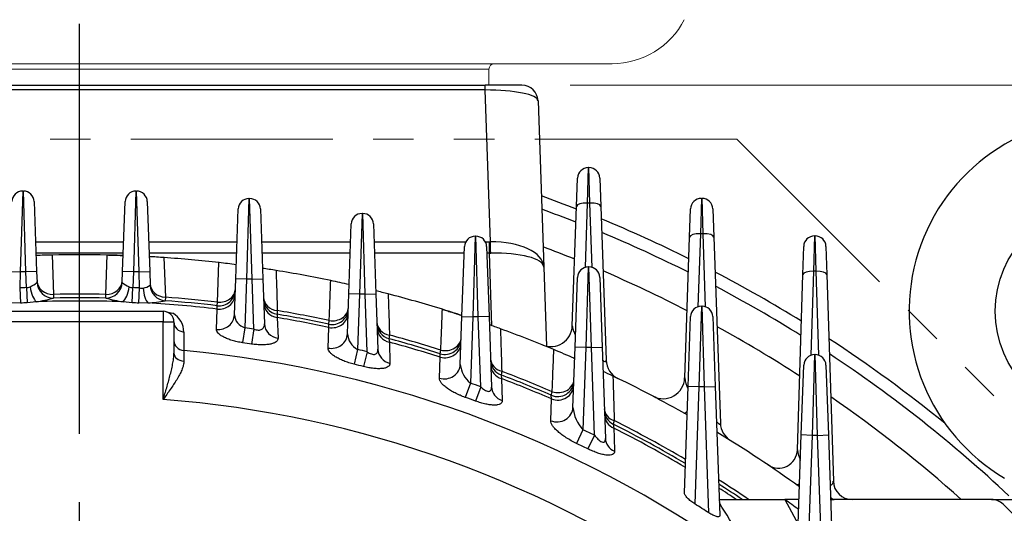
# Model space of a CAD drawing. Units: millimetres. Extents: x 3174 to 6441, y -242 to 2068.
# Drawn here: x 5589 to 5771, y 1214 to 1306 of the extents above; entities that cross this region are included whole.
import ezdxf

# ---------------------------------------------------------------- set-up
doc = ezdxf.new("R2010")
doc.units = ezdxf.units.MM
doc.header["$LTSCALE"] = 4
for name, pattern in [('CENTER2', [1.125, 0.75, -0.125, 0.125, -0.125]), ('HIDDEN2', [0.1875, 0.125, -0.0625]), ('PHANTOM2', [1.25, 0.625, -0.125, 0.125, -0.125, 0.125, -0.125])]:
    doc.linetypes.add(name, pattern=pattern)
doc.layers.get('0').update_dxf_attribs({"linetype": 'CONTINUOUS', "lineweight": 25})
doc.layers.get('DEFPOINTS').update_dxf_attribs({"linetype": 'CONTINUOUS'})
for name, color, linetype, lineweight in [('CENTER LINE', 1, 'CENTER2', 9), ('CUTTING LINE', 6, 'PHANTOM2', 20), ('HIDDEN OUTLINE', 2, 'HIDDEN2', 20), ('OUTLINE', 3, 'CONTINUOUS', 20)]:
    doc.layers.add(name, color=color, linetype=linetype, lineweight=lineweight)
doc.styles.get("Standard").update_dxf_attribs({"font": 'romans.shx', "width": 0.8, "bigfont": 'whgtxt.shx'})
doc.dimstyles.get("Standard").update_dxf_attribs({"dimscale": 9, "dimtxt": 3, "dimasz": 3, "dimexe": 1, "dimexo": 1, "dimgap": 1, "dimtad": 1, "dimdec": 1, "dimdsep": 46, "dimtxsty": 'Standard', "dimblk": 'OPEN', "dimcen": 0, "dimclrd": 2, "dimclre": 2, "dimclrt": 7, "dimadec": 1, "dimazin": 2, "dimtfac": 1, "dimtdec": 1, "dimtmove": 0, "dimatfit": 3, "dimldrblk": 'OPEN', "dimfxl": 0, "dimtolj": 1, "dimtzin": 0, "dimlwd": 9, "dimlwe": 9, "dimarcsym": 0})

# ---------------------------------------------------------------- blocks, each defined once
blk = doc.blocks.new('_OPEN')
at = {"color": 0, "linetype": 'ByBlock'}
for p, q in [((-1, 0.1667), (0, 0)), ((0, 0), (-1, -0.1667)), ((0, 0), (-1, 0))]:
    blk.add_line(p, q, dxfattribs=at)
blk = doc.blocks.new('*D29')
at = {"color": 2, "lineweight": 9, "transparency": 16777216}
for p, q in [((5690.83, 1293.59), (6059.58, 1293.59)), ((6050.58, 810.59), (6050.58, 1266.59)), ((5858.73, 783.59), (6059.58, 783.59))]:
    blk.add_line(p, q, dxfattribs=at)
at = {"layer": 'DEFPOINTS', "color": 0, "lineweight": -3, "transparency": 16777216}
for p in [(5681.83, 1293.59), (6050.58, 1293.59), (5849.73, 783.59)]:
    blk.add_point(p, dxfattribs=at)
at = {"color": 2, "lineweight": 9, "transparency": 16777216, "xscale": 27, "yscale": 27, "zscale": 27}
for p, rotation in [((6050.58, 1293.59), 90), ((6050.58, 783.59), 270)]:
    blk.add_blockref('_OPEN', p, dxfattribs=dict(at, rotation=rotation))
at = {"color": 7, "lineweight": -3, "transparency": 16777216, "insert": (6028.08, 1038.59), "char_height": 27, "attachment_point": 5, "rotation": 90}
blk.add_mtext('\\A1;510', dxfattribs=at)
blk = doc.blocks.new('*D30')
at = {"color": 2, "lineweight": 9, "transparency": 16777216}
for p, q in [((5716.75, 1482.06), (6129.58, 1482.06)), ((6120.58, 810.59), (6120.58, 1455.06)), ((5858.73, 783.59), (6129.58, 783.59))]:
    blk.add_line(p, q, dxfattribs=at)
at = {"layer": 'DEFPOINTS', "color": 0, "lineweight": -3, "transparency": 16777216}
for p in [(5707.75, 1482.06), (6120.58, 1482.06), (5849.73, 783.59)]:
    blk.add_point(p, dxfattribs=at)
at = {"color": 2, "lineweight": 9, "transparency": 16777216, "xscale": 27, "yscale": 27, "zscale": 27}
for p, rotation in [((6120.58, 1482.06), 90), ((6120.58, 783.59), 270)]:
    blk.add_blockref('_OPEN', p, dxfattribs=dict(at, rotation=rotation))
at = {"color": 7, "lineweight": -3, "transparency": 16777216, "insert": (6091.01, 1146.75), "char_height": 27, "attachment_point": 5, "rotation": 90}
blk.add_mtext('\\A1;(700)', dxfattribs=at)
blk = doc.blocks.new('*D31')
at = {"color": 2, "lineweight": 9, "transparency": 16777216}
for p, q in [((5343.65, 1042.59), (5343.65, 1602.86)), ((5855.8, 1042.59), (5855.8, 1602.86)), ((5828.8, 1593.86), (5370.65, 1593.86))]:
    blk.add_line(p, q, dxfattribs=at)
at = {"layer": 'DEFPOINTS', "color": 0, "lineweight": -3, "transparency": 16777216}
for p in [(5343.65, 1593.86), (5343.65, 1033.59), (5855.8, 1033.59)]:
    blk.add_point(p, dxfattribs=at)
at = {"color": 2, "lineweight": 9, "transparency": 16777216, "xscale": 27, "yscale": 27, "zscale": 27, "rotation": 180}
blk.add_blockref('_OPEN', (5343.65, 1593.86), dxfattribs=at)
at = {"color": 2, "lineweight": 9, "transparency": 16777216, "xscale": 27, "yscale": 27, "zscale": 27}
blk.add_blockref('_OPEN', (5855.8, 1593.86), dxfattribs=at)
at = {"color": 7, "lineweight": -3, "transparency": 16777216, "insert": (5599.75, 1623.43), "char_height": 27, "attachment_point": 5}
blk.add_mtext('\\A1;(512)', dxfattribs=at)
blk = doc.blocks.new('222')
at = {"layer": 'CUTTING LINE', "ltscale": 15}
for q in [(12622.13, 53.94), (13001.13, -81.06)]:
    blk.add_line((12866.13, 53.94), q, dxfattribs=at)

msp = doc.modelspace()

# ---------------------------------------------------------------- linework, layer by layer
at = {"layer": 'CENTER LINE', "color": 1, "linetype": 'CENTER2', "lineweight": -3, "ltscale": 25.4}
msp.add_line((5599.73, 771.59), (5599.73, 1508.68), dxfattribs=at)
at = {"layer": 'OUTLINE'}
for p, q in [((5479.73, 1297.59), (5698.6, 1297.59)), ((5523.73, 1296.59), (5675.73, 1296.59)), ((5675.73, 1296.59), (5675.73, 1293.59)), ((5523.73, 1293.59), (5675.73, 1293.59))]:
    msp.add_line(p, q, dxfattribs=at)
at = {"layer": 'OUTLINE', "color": 3, "linetype": 'Continuous', "lineweight": -3, "ltscale": 25.4}
for p, q in [((5524.45, 1293.59), (5675, 1293.59)), ((5675, 1292.71), (5524.45, 1292.71)), ((5680.93, 1293.59), (5675, 1293.59)), ((5675, 1292.71), (5675, 1293.59)), ((5681.16, 1293.59), (5675, 1293.59)), ((5675.98, 1264.47), (5675, 1292.71)), ((5681.83, 1293.59), (5681.16, 1293.59)), ((5684.83, 1290.7), (5685.91, 1259.8)), ((5694.16, 1278.27), (5693.97, 1271.69)), ((5694.16, 1278.27), (5694.29, 1278.27)), ((5694.48, 1271.69), (5694.29, 1278.27)), ((5691.97, 1271.08), (5692.16, 1276.34)), ((5696.29, 1276.34), (5696.48, 1271.08)), ((5589.16, 1273.91), (5588.7, 1258.91)), ((5589.16, 1273.91), (5589.29, 1273.91)), ((5589.75, 1258.91), (5589.29, 1273.91)), ((5610.16, 1273.91), (5609.7, 1258.91)), ((5610.16, 1273.91), (5610.29, 1273.91)), ((5610.75, 1258.91), (5610.29, 1273.91)), ((5631.16, 1272.53), (5630.7, 1257.53)), ((5631.16, 1272.53), (5631.29, 1272.53)), ((5631.75, 1257.53), (5631.29, 1272.53)), ((5715.16, 1272.55), (5714.97, 1265.97)), ((5715.16, 1272.55), (5715.29, 1272.55)), ((5715.48, 1265.97), (5715.29, 1272.55)), ((5591.29, 1271.98), (5591.75, 1258.98)), ((5607.7, 1258.98), (5608.16, 1271.98)), ((5612.29, 1271.98), (5612.75, 1258.98)), ((5628.7, 1257.6), (5629.16, 1270.6)), ((5633.29, 1270.6), (5633.75, 1257.6)), ((5691.2, 1248.87), (5691.97, 1271.08)), ((5693.97, 1271.69), (5693.56, 1259.72)), ((5694.48, 1271.69), (5693.97, 1271.69)), ((5694.9, 1259.72), (5694.48, 1271.69)), ((5696.48, 1271.08), (5697.47, 1242.51)), ((5712.97, 1265.36), (5713.16, 1270.62)), ((5717.29, 1270.62), (5717.48, 1265.36)), ((5652.16, 1269.75), (5651.7, 1254.75)), ((5652.16, 1269.75), (5652.29, 1269.75)), ((5652.75, 1254.75), (5652.29, 1269.75)), ((5649.7, 1254.82), (5650.16, 1267.82)), ((5654.29, 1267.82), (5654.75, 1254.82)), ((5673.16, 1265.53), (5672.7, 1250.53)), ((5673.16, 1265.53), (5673.29, 1265.53)), ((5673.75, 1250.53), (5673.29, 1265.53)), ((5712.06, 1239.17), (5712.97, 1265.36)), ((5714.97, 1265.97), (5714.5, 1252.4)), ((5715.48, 1265.97), (5714.97, 1265.97)), ((5715.95, 1252.4), (5715.48, 1265.97)), ((5717.48, 1265.36), (5718.68, 1230.78)), ((5736.16, 1265.58), (5736, 1259)), ((5736.16, 1265.58), (5736.29, 1265.58)), ((5736.45, 1259), (5736.29, 1265.58)), ((5591.56, 1264.47), (5607.9, 1264.47)), ((5612.56, 1264.47), (5628.94, 1264.47)), ((5633.51, 1264.47), (5650.04, 1264.47)), ((5654.41, 1264.47), (5671.39, 1264.47)), ((5670.7, 1250.6), (5671.16, 1263.6)), ((5675.06, 1264.47), (5675.81, 1264.47)), ((5675.29, 1263.6), (5675.75, 1250.6)), ((5675.81, 1262.35), (5675.81, 1264.47)), ((5734, 1258.38), (5734.17, 1263.64)), ((5738.29, 1263.64), (5738.45, 1258.38)), ((5607.82, 1262.35), (5591.63, 1262.35)), ((5594.61, 1262.04), (5594.86, 1254.71)), ((5604.59, 1254.71), (5604.84, 1262.04)), ((5628.87, 1262.35), (5612.63, 1262.35)), ((5615.39, 1261.55), (5615.64, 1254.19)), ((5649.97, 1262.35), (5633.58, 1262.35)), ((5671.12, 1262.35), (5654.48, 1262.35)), ((5675.81, 1262.35), (5675.34, 1262.35)), ((5676.28, 1248.89), (5675.81, 1262.35)), ((5625.34, 1253.27), (5625.6, 1260.62)), ((5685.91, 1259.8), (5686.42, 1245.09)), ((5694.16, 1259.81), (5693.7, 1244.81)), ((5694.16, 1259.81), (5694.29, 1259.81)), ((5694.75, 1244.81), (5694.29, 1259.81)), ((5586.7, 1258.98), (5588.7, 1258.91)), ((5588.7, 1258.91), (5588.6, 1255.91)), ((5589.75, 1258.91), (5588.7, 1258.91)), ((5591.75, 1258.98), (5589.75, 1258.91)), ((5589.85, 1255.97), (5589.75, 1258.91)), ((5591.75, 1258.98), (5591.82, 1256.93)), ((5607.63, 1256.93), (5607.7, 1258.98)), ((5609.7, 1258.91), (5607.7, 1258.98)), ((5609.7, 1258.91), (5609.6, 1255.97)), ((5610.75, 1258.91), (5609.7, 1258.91)), ((5610.75, 1258.91), (5612.75, 1258.98)), ((5610.85, 1255.91), (5610.75, 1258.91)), ((5612.75, 1258.98), (5612.84, 1256.41)), ((5691.7, 1244.88), (5692.16, 1257.88)), ((5696.29, 1257.88), (5696.75, 1244.88)), ((5732.98, 1225.81), (5734, 1258.38)), ((5736, 1259), (5735.51, 1243.4)), ((5736.45, 1259), (5736, 1259)), ((5736.94, 1243.4), (5736.45, 1259)), ((5738.45, 1258.38), (5739.66, 1219.98)), ((5588.6, 1255.91), (5588.74, 1253.1)), ((5589.85, 1255.97), (5589.98, 1253.16)), ((5591.82, 1256.93), (5591.82, 1256.93)), ((5607.63, 1256.93), (5607.64, 1256.93)), ((5609.48, 1253.16), (5609.6, 1255.97)), ((5610.71, 1253.1), (5610.85, 1255.91)), ((5612.84, 1256.41), (5612.84, 1256.41)), ((5628.47, 1250.91), (5628.7, 1257.6)), ((5630.7, 1257.53), (5628.7, 1257.6)), ((5630.7, 1257.53), (5630.39, 1248.52)), ((5631.75, 1257.53), (5630.7, 1257.53)), ((5631.75, 1257.53), (5633.75, 1257.6)), ((5632.07, 1248.28), (5631.75, 1257.53)), ((5633.75, 1257.6), (5634.04, 1249.22)), ((5594.86, 1254.71), (5594.88, 1254.04)), ((5604.57, 1254.04), (5604.59, 1254.71)), ((5615.64, 1254.19), (5615.62, 1253.52)), ((5649.44, 1247.38), (5649.7, 1254.82)), ((5651.7, 1254.75), (5649.7, 1254.82)), ((5651.7, 1254.75), (5651.34, 1244.48)), ((5652.75, 1254.75), (5651.7, 1254.75)), ((5652.75, 1254.75), (5654.75, 1254.82)), ((5653.12, 1244.03), (5652.75, 1254.75)), ((5654.75, 1254.82), (5655.11, 1244.5)), ((5588.74, 1253.1), (5587.04, 1253.12)), ((5591.67, 1253.34), (5589.98, 1253.16)), ((5609.48, 1253.16), (5607.78, 1253.34)), ((5612.41, 1253.12), (5610.71, 1253.1)), ((5625.28, 1252.61), (5625.34, 1253.27)), ((5625.28, 1251.99), (5625.28, 1252.61)), ((5715.16, 1252.51), (5714.7, 1237.51)), ((5715.16, 1252.51), (5715.29, 1252.51)), ((5715.75, 1237.51), (5715.29, 1252.51)), ((5584.23, 1251.59), (5615.23, 1251.59)), ((5615.23, 1251.59), (5615.23, 1249.59)), ((5615.86, 1251.49), (5617.03, 1251.21)), ((5625.14, 1248.21), (5625.28, 1251.99)), ((5636.43, 1251.69), (5636.38, 1251.03)), ((5636.38, 1251.03), (5636.43, 1250.4)), ((5636.43, 1250.4), (5636.56, 1246.55)), ((5670.39, 1241.71), (5670.7, 1250.6)), ((5670.7, 1250.6), (5672.7, 1250.53)), ((5672.7, 1250.53), (5672.27, 1238.22)), ((5673.75, 1250.53), (5672.7, 1250.53)), ((5675.75, 1250.6), (5673.75, 1250.53)), ((5674.2, 1237.53), (5673.75, 1250.53)), ((5675.75, 1250.6), (5676.21, 1237.49)), ((5712.7, 1237.58), (5713.16, 1250.58)), ((5717.29, 1250.58), (5717.75, 1237.58)), ((5615.23, 1249.59), (5584.23, 1249.59)), ((5615.23, 1235.17), (5615.23, 1249.59)), ((5615.23, 1249.59), (5617.23, 1249.59)), ((5617.23, 1249.59), (5617.23, 1243.8)), ((5645.85, 1244.73), (5645.99, 1248.56)), ((5645.98, 1249.19), (5646.07, 1249.85)), ((5645.99, 1248.56), (5645.98, 1249.19)), ((5619.06, 1247.72), (5619.05, 1244.27)), ((5630.39, 1248.52), (5629.99, 1245.74)), ((5632.07, 1248.28), (5631.65, 1245.49)), ((5657.25, 1247.15), (5657.16, 1246.48)), ((5657.16, 1246.48), (5657.23, 1245.83)), ((5657.23, 1245.83), (5657.35, 1241.89)), ((5651.34, 1244.48), (5650.67, 1241.74)), ((5653.12, 1244.03), (5652.43, 1241.3)), ((5666.65, 1243.69), (5666.78, 1244.35)), ((5666.67, 1243.04), (5666.65, 1243.69)), ((5691.31, 1233.7), (5691.7, 1244.88)), ((5693.7, 1244.81), (5691.7, 1244.88)), ((5693.7, 1244.81), (5693.17, 1229.56)), ((5694.75, 1244.81), (5693.7, 1244.81)), ((5694.75, 1244.81), (5696.75, 1244.88)), ((5695.32, 1228.52), (5694.75, 1244.81)), ((5696.75, 1244.88), (5697.34, 1227.94)), ((5736.16, 1243.51), (5735.7, 1228.51)), ((5736.16, 1243.51), (5736.29, 1243.51)), ((5736.75, 1228.51), (5736.29, 1243.51)), ((5666.53, 1239.13), (5666.67, 1243.04)), ((5733.7, 1228.58), (5734.16, 1241.58)), ((5738.29, 1241.58), (5738.75, 1228.58)), ((5678.1, 1240.41), (5677.97, 1239.74)), ((5677.97, 1239.74), (5678.06, 1239.06)), ((5672.27, 1238.22), (5671.33, 1235.57)), ((5678.06, 1239.06), (5678.18, 1234.97)), ((5674.2, 1237.53), (5673.24, 1234.88)), ((5687.3, 1235.96), (5687.47, 1236.61)), ((5687.34, 1235.28), (5687.3, 1235.96)), ((5712.01, 1217.81), (5712.7, 1237.58)), ((5714.7, 1237.51), (5712.7, 1237.58)), ((5714.7, 1237.51), (5713.94, 1215.76)), ((5715.75, 1237.51), (5714.7, 1237.51)), ((5715.75, 1237.51), (5717.75, 1237.58)), ((5716.57, 1214.09), (5715.75, 1237.51)), ((5717.75, 1237.58), (5718.58, 1213.64)), ((5687.18, 1231.23), (5687.34, 1235.28)), ((5698.98, 1231.24), (5698.81, 1230.58)), ((5698.81, 1230.58), (5698.92, 1229.84)), ((5693.17, 1229.56), (5691.96, 1227.02)), ((5695.32, 1228.52), (5694.08, 1225.99)), ((5733.13, 1212.06), (5733.7, 1228.58)), ((5735.7, 1228.51), (5733.7, 1228.58)), ((5735.7, 1228.51), (5735.05, 1209.69)), ((5736.75, 1228.51), (5735.7, 1228.51)), ((5736.75, 1228.51), (5738.75, 1228.58)), ((5737.47, 1207.8), (5736.75, 1228.51)), ((5738.75, 1228.58), (5739.5, 1207.12)), ((5718.48, 1216.59), (5730.63, 1216.59)), ((5730.63, 1216.59), (5733.13, 1212.01)), ((5733.29, 1216.59), (5730.63, 1216.59)), ((5769.04, 1216.59), (5739.17, 1216.59)), ((5769.04, 1216.59), (5809.73, 1216.59)), ((5771.16, 1215.71), (5781.85, 1205.02))]:
    msp.add_line(p, q, dxfattribs=at)
msp.add_circle((5789.73, 1251.59), 20, dxfattribs=at)
at = {"layer": 'OUTLINE'}
for centre, radius, start, end in [((5698.6, 1312.59), 15, 270, 333), ((5676.73, 1296.59), 1, 90, 180)]:
    msp.add_arc(centre, radius, start, end, dxfattribs=at)
at = {"layer": 'OUTLINE', "color": 3, "linetype": 'Continuous', "lineweight": -3, "ltscale": 25.4}
for centre, radius, start, end in [((5681.83, 1290.59), 3, 2, 90), ((5789.73, 1251.59), 36, 90, 239.4744), ((5694.16, 1276.27), 2, 90, 178), ((5694.29, 1276.27), 2, 2, 90), ((5589.16, 1271.91), 2, 90, 178), ((5589.29, 1271.91), 2, 2, 90), ((5610.16, 1271.91), 2, 90, 178), ((5610.29, 1271.91), 2, 2, 90), ((5631.16, 1270.53), 2, 90, 178), ((5631.29, 1270.53), 2, 2, 90), ((5599.73, 1033.59), 254.3, 68.7347, 70.3011), ((5715.16, 1270.55), 2, 90, 178), ((5715.29, 1270.55), 2, 2, 90), ((5599.73, 1033.59), 252, 68.5518, 70.0929), ((5652.16, 1267.75), 2, 90, 178), ((5652.29, 1267.75), 2, 2, 90), ((5599.73, 1033.59), 254.3, 63.5904, 67.6178), ((5673.16, 1263.53), 2, 90, 178), ((5673.29, 1263.53), 2, 2, 90), ((5599.73, 1033.59), 252, 63.3529, 67.3806), ((5736.16, 1263.58), 2, 90, 178.2), ((5736.29, 1263.58), 2, 1.8, 90), ((5599.73, 1033.59), 245.52, 68.0169, 69.4834), ((5599.73, 1033.59), 228.5, 91.2829, 92.027), ((5599.73, 1033.59), 228.5, 91.2829, 92.027), ((5599.73, 1033.59), 228.5, 88.7171, 91.2829), ((5599.73, 1033.59), 228.5, 87.973, 88.7171), ((5599.73, 1033.59), 228.5, 86.069, 86.7572), ((5599.73, 1033.59), 228.5, 86.069, 86.7572), ((5599.73, 1033.59), 228.5, 83.4971, 86.069), ((5599.73, 1033.59), 228.5, 82.6908, 83.4971), ((5599.73, 1033.59), 228.5, 82.6908, 83.4971), ((5599.73, 1033.59), 228.5, 80.8174, 81.4547), ((5599.73, 1033.59), 228.5, 80.8174, 81.4547), ((5694.16, 1257.81), 2, 90, 178), ((5694.29, 1257.81), 2, 2, 90), ((5599.73, 1033.59), 228.5, 78.2271, 80.8174), ((5599.73, 1033.59), 245.52, 62.657, 66.6856), ((5599.73, 1033.59), 254.3, 58.2009, 62.3589), ((5599.73, 1033.59), 222.6, 92.5426, 92.8653), ((5589.72, 1258.28), 2.32, 273.3216, 290.671), ((5588.31, 1261.01), 5.37, 294.4135, 310.6885), ((5594.82, 1257.04), 3, 182, 271.2585), ((5604.63, 1257.04), 3, 268.7415, 358), ((5610.67, 1260.28), 4.52, 227.7568, 247.1412), ((5609.73, 1258.28), 2.32, 249.3286, 266.6787), ((5599.73, 1033.59), 222.6, 87.1347, 87.4574), ((5611.25, 1258.09), 2.21, 259.6385, 277.5366), ((5610.94, 1259.29), 3.45, 280.0093, 303.2669), ((5615.84, 1256.51), 3, 182, 265.8666), ((5599.73, 1033.59), 228.5, 77.3503, 78.2271), ((5599.73, 1033.59), 228.5, 77.3503, 78.2271), ((5599.73, 1033.59), 252, 57.8985, 62.0609), ((5588.18, 1276.93), 23.85, 278.4116, 286.311), ((5599.73, 1033.59), 221.17, 88.7406, 91.2594), ((5599.73, 1033.59), 220.5, 88.7401, 91.2599), ((5611.18, 1276.49), 23.4, 253.6132, 261.6642), ((5599.73, 1033.59), 221.17, 83.3493, 85.874), ((5625.63, 1255.59), 3, 263.3437, 358), ((5599.73, 1033.59), 228.5, 75.4811, 76.0716), ((5599.73, 1033.59), 228.5, 75.4811, 76.0716), ((5599.73, 1033.59), 228.5, 72.8589, 75.4811), ((5599.73, 1033.59), 219.78, 92.5426, 92.8653), ((5599.73, 1033.59), 219.89, 87.9001, 92.0999), ((5599.73, 1033.59), 219.78, 87.1347, 87.4574), ((5611.28, 1275.13), 22.04, 272.9524, 281.3514), ((5599.73, 1033.59), 219.89, 83.3271, 86.693), ((5599.73, 1033.59), 220.5, 83.3437, 85.868), ((5636.88, 1253.98), 3, 182, 260.4321), ((5715.16, 1250.51), 2, 90, 178), ((5715.29, 1250.51), 2, 2, 90), ((5615.23, 1249.59), 2, 0, 90), ((5615.06, 1247.73), 4, 359.8459, 60.4352), ((5631.08, 1251.04), 2.61, 183.0334, 254.6531), ((5599.73, 1033.59), 220.5, 77.8914, 80.4321), ((5599.73, 1033.59), 221.17, 77.9036, 80.4461), ((5599.73, 1033.59), 219.89, 77.8551, 80.3904), ((5646.61, 1252.12), 3, 257.8914, 358), ((5599.73, 1033.59), 228.5, 71.9011, 72.8589), ((5657.94, 1249.38), 3, 182, 254.9026), ((5599.73, 1033.59), 228.5, 70.006, 70.5531), ((5599.73, 1033.59), 228.5, 70.006, 70.5531), ((5687.2, 1249.01), 4, 247.899, 358), ((5599.73, 1033.59), 245.52, 57.0106, 61.186), ((5599.73, 1033.59), 217.11, 81.4319, 81.8808), ((5653.03, 1247.65), 3.6, 184.322, 242.0021), ((5599.73, 1033.59), 221.17, 72.3504, 74.9237), ((5599.73, 1033.59), 228.5, 67.3367, 70.006), ((5599.73, 1033.59), 214.29, 81.4319, 81.8808), ((5599.73, 1033.59), 220.5, 72.3312, 74.9026), ((5599.73, 1033.59), 219.89, 72.2741, 74.8399), ((5667.56, 1246.55), 3, 252.3312, 358), ((5599.73, 1033.59), 254.3, 50.81, 56.839), ((5599.73, 1033.59), 211.56, 53.4363, 84.758), ((5599.73, 1033.59), 217.11, 75.7623, 76.2459), ((5599.73, 1033.59), 228.5, 66.2834, 67.3367), ((5599.73, 1033.59), 228.5, 66.2834, 67.3367), ((5736.16, 1241.51), 2, 90, 178), ((5736.29, 1241.51), 2, 2, 90), ((5599.73, 1033.59), 252, 46.8018, 56.4726), ((5599.73, 1033.59), 214.29, 75.7623, 76.2459), ((5675.5, 1242.21), 5.13, 185.6698, 231.0184), ((5679.03, 1242.55), 3, 182, 249.217), ((5701.47, 1242.65), 4, 182, 244.0479), ((5599.73, 1033.59), 220.5, 66.6003, 69.217), ((5599.73, 1033.59), 221.17, 66.6272, 69.2459), ((5599.73, 1033.59), 228.5, 64.3246, 64.8312), ((5599.73, 1033.59), 228.5, 64.3246, 64.8312), ((5599.73, 1033.59), 228.5, 60.4205, 64.3246), ((5599.73, 1033.59), 217.11, 69.9379, 70.4789), ((5599.73, 1033.59), 219.89, 66.5205, 69.1315), ((5688.49, 1238.71), 3, 246.6003, 358), ((5708.06, 1239.31), 4, 242.2274, 358), ((5723.85, 1241.48), 12.01, 191.0725, 200.9284), ((5599.73, 1033.59), 202.17, 54.7017, 85.6029), ((5599.73, 1033.59), 214.29, 69.9379, 70.4789), ((5599.73, 1033.59), 245.52, 48.1899, 55.3934), ((5698.58, 1234.47), 7.31, 186.0662, 222.248), ((5700.16, 1233.26), 3, 182, 243.2982), ((5599.73, 1033.59), 220.5, 59.3292, 63.2982), ((5599.73, 1033.59), 221.17, 59.4241, 63.3357), ((5722.68, 1230.92), 4, 182, 238.0726), ((5599.73, 1033.59), 217.11, 63.8774, 64.5066), ((5599.73, 1033.59), 219.89, 59.2424, 63.1866), ((5599.73, 1033.59), 228.5, 54.2065, 58.8149), ((5599.73, 1033.59), 214.29, 63.8774, 64.5066), ((5729.48, 1225.92), 3.5, 235.9943, 358.2), ((5749.3, 1229.29), 16.69, 192.0596, 199.0233), ((5599.73, 1033.59), 221.17, 55.8344, 57.5639), ((5599.73, 1033.59), 220.5, 56.0918, 57.4445), ((5743.16, 1220.09), 3.5, 181.8, 270), ((5599.73, 1033.59), 219.89, 56.3285, 57.3351), ((5599.73, 1033.59), 215.01, 57.0835, 57.9123), ((5573.39, 1122.91), 172.37, 27.8793, 32.6627), ((5599.73, 1033.59), 225, 53.6079, 54.4229), ((5739.84, 1226.59), 10, 266.1036, 270), ((5769.04, 1213.59), 3, 45, 90)]:
    msp.add_arc(centre, radius, start, end, dxfattribs=at)
for centre, major_axis, ratio, start_param, end_param in [((5674.82, 1290.59), (10, 0.09), 0.211935, 0.005424, 1.551541), ((5693.97, 1271.01), (-2, 0.07), 0.341836, 4.724326, 6.283185), ((5694.48, 1271.01), (-2, -0.07), 0.341836, 3.141593, 4.700452), ((5714.97, 1265.29), (-2, 0.07), 0.341836, 4.724326, 6.283185), ((5715.48, 1265.29), (-2, -0.07), 0.341836, 3.141593, 4.700452), ((5675.57, 1271.47), (5.13, -4.95), 0.965689, 5.497787, 5.522467), ((5675.91, 1259.45), (9.99, 0.35), 0.501892, 0, 1.546116), ((5675.98, 1262.35), (-0.07, 3), 0.024676, 4.712641, 5.497482), ((5675.57, 1269.35), (10.01, -0.13), 0.699607, 4.74591, 4.770591), ((5675.91, 1259.45), (9.99, 0.35), 0.289825, 0, 1.546116), ((5736, 1258.32), (-2, 0.06), 0.341871, 4.723132, 6.283185), ((5736.45, 1258.32), (-2, -0.06), 0.341871, 3.141593, 4.701646), ((5591.57, 1256.15), (-0.51, 2.96), 0.341145, 1.524518, 2.767368), ((5594.81, 1257.31), (-3, -0.1), 0.866007, 0, 1.559603), ((5594.81, 1257.04), (-0.07, 3), 0.99896, 1.5837, 3.141593), ((5604.64, 1257.04), (-0.07, -3), 0.99896, 0, 1.557892), ((5604.64, 1257.31), (-3, 0.1), 0.866007, 1.58199, 3.141593), ((5607.89, 1256.15), (-0.51, -2.96), 0.341145, 0.374224, 1.617075), ((5612.57, 1255.93), (0.23, -2.99), 0.343643, 4.698061, 5.90858), ((5615.83, 1256.78), (3, 0.1), 0.864781, 3.141593, 4.619839), ((5615.83, 1256.51), (-0.22, -2.99), 0.998948, 4.819301, 6.283185), ((5625.6, 1254.79), (3, -0.1), 0.938738, 4.635808, 6.283185), ((5625.64, 1255.85), (3, -0.1), 0.86531, 4.642113, 6.283185), ((5636.87, 1254.26), (-3, -0.1), 0.861536, 0, 1.396459), ((5636.9, 1253.18), (-3, -0.1), 0.936777, 0, 1.380664), ((5646.62, 1252.39), (3, -0.1), 0.862613, 4.559981, 6.283185), ((5625.47, 1251.01), (3, -0.1), 0.938725, 4.634487, 6.283185), ((5646.58, 1251.32), (3, -0.1), 0.937338, 4.546212, 6.283185), ((5619.23, 1249.59), (2, 0), 0.938657, 3.141593, 4.627851), ((5637.04, 1249.33), (-3, -0.1), 0.936693, 0, 1.377349), ((5657.93, 1249.66), (-3, -0.1), 0.855987, 0, 1.313668), ((5646.45, 1247.49), (3, -0.1), 0.937275, 4.543323, 6.283185), ((5657.97, 1248.55), (-3, -0.1), 0.933866, 0, 1.290046), ((5619.23, 1246.14), (2, 0), 0.938642, 3.141593, 4.626485), ((5667.53, 1245.73), (3, -0.1), 0.934743, 4.455025, 6.283185), ((5667.57, 1246.83), (3, -0.1), 0.857653, 4.476597, 6.283185), ((5619.23, 1243.8), (2, 0), 0.743935, 3.141593, 4.643487), ((5658.11, 1244.6), (-3, -0.1), 0.933667, 0, 1.285076), ((5667.4, 1241.81), (3, -0.1), 0.93458, 4.450489, 6.283185), ((5679.02, 1242.84), (-3, -0.1), 0.847588, 0, 1.229234), ((5679.06, 1241.69), (-3, -0.1), 0.929398, 0, 1.197213), ((5693.05, 1246.54), (1.61, 3.66), 0.144557, 3.141593, 3.406798), ((5688.46, 1237.86), (3, -0.1), 0.930639, 4.361352, 6.283185), ((5688.5, 1239), (3, -0.1), 0.849908, 4.39129, 6.283185), ((5679.2, 1237.6), (-3, -0.1), 0.929005, 0, 1.190453), ((5688.32, 1233.81), (3, -0.1), 0.930303, 4.355038, 6.283185), ((5700.14, 1233.56), (-3, -0.1), 0.835381, 0, 1.142401), ((5700.19, 1232.36), (-3, -0.1), 0.92277, 0, 1.101105), ((5713.88, 1236.14), (1.96, 3.48), 0.175923, 3.141593, 3.701063), ((5700.34, 1228.04), (-3, -0.1), 0.922043, 0, 1.092344), ((5734.8, 1222.21), (2.04, 2.85), 0.207313, 3.141593, 3.700623), ((5737.65, 1220.09), (-2, 0.2), 0.591438, 2.419392, 3.220532), ((5739.84, 1220.09), (0, 3.5), 0.410378, 2.637368, 3.141593)]:
    msp.add_ellipse(centre, major_axis=major_axis, ratio=ratio, start_param=start_param, end_param=end_param, dxfattribs=at)
for points, knots in [([(5604.84, 1262.04), (5605, 1262.03), (5605.14, 1262.03), (5605.43, 1262.02), (5605.57, 1262.02), (5605.83, 1262.01), (5605.95, 1262.01), (5606.18, 1262), (5606.28, 1262), (5606.57, 1261.99), (5606.73, 1261.99), (5607.01, 1261.98), (5607.13, 1261.97), (5607.34, 1261.97), (5607.42, 1261.96), (5607.57, 1261.96), (5607.63, 1261.96), (5607.76, 1261.95), (5607.81, 1261.95), (5607.81, 1261.95)], [0, 0, 0, 0, 0.0625, 0.0625, 0.125, 0.125, 0.1875, 0.1875, 0.25, 0.25, 0.375, 0.375, 0.5, 0.5, 0.625, 0.625, 0.75, 0.75, 1, 1, 1, 1]), ([(5636.19, 1259.16), (5636.22, 1258.15), (5636.26, 1257.14), (5636.29, 1256.12), (5636.34, 1254.65), (5636.39, 1253.17), (5636.43, 1251.69)], [0, 0, 0, 0, 0.407264, 0.407264, 0.407264, 1, 1, 1, 1]), ([(5646.07, 1249.85), (5646.11, 1250.86), (5646.15, 1251.87), (5646.19, 1252.88), (5646.24, 1254.35), (5646.29, 1255.82), (5646.35, 1257.29)], [0, 0, 0, 0, 0.407745, 0.407745, 0.407745, 1, 1, 1, 1]), ([(5657.01, 1254.8), (5657.04, 1253.76), (5657.08, 1252.73), (5657.11, 1251.7), (5657.16, 1250.19), (5657.21, 1248.67), (5657.25, 1247.15)], [0, 0, 0, 0, 0.40479, 0.40479, 0.40479, 1, 1, 1, 1]), ([(5666.78, 1244.35), (5666.82, 1245.38), (5666.86, 1246.41), (5666.9, 1247.43), (5666.96, 1248.94), (5667.01, 1250.44), (5667.07, 1251.94)], [0, 0, 0, 0, 0.405532, 0.405532, 0.405532, 1, 1, 1, 1]), ([(5667.07, 1251.94), (5667.25, 1251.89), (5667.43, 1251.83), (5667.77, 1251.73), (5667.93, 1251.68), (5668.23, 1251.58), (5668.37, 1251.54), (5668.63, 1251.46), (5668.75, 1251.42), (5669.09, 1251.31), (5669.29, 1251.25), (5669.63, 1251.14), (5669.78, 1251.09), (5670.05, 1251), (5670.17, 1250.96), (5670.36, 1250.9), (5670.44, 1250.87), (5670.64, 1250.81), (5670.71, 1250.79), (5670.71, 1250.79)], [0, 0, 0, 0, 0.0625, 0.0625, 0.125, 0.125, 0.1875, 0.1875, 0.25, 0.25, 0.375, 0.375, 0.5, 0.5, 0.625, 0.625, 0.75, 0.75, 1, 1, 1, 1]), ([(5632.07, 1248.28), (5632.21, 1248.22), (5632.34, 1248.17), (5632.62, 1248.1), (5632.76, 1248.08), (5633.03, 1248.07), (5633.16, 1248.08), (5633.39, 1248.14), (5633.49, 1248.18), (5633.67, 1248.28), (5633.74, 1248.35), (5633.86, 1248.49), (5633.91, 1248.57), (5633.98, 1248.75), (5634.01, 1248.84), (5634.04, 1249.03), (5634.04, 1249.12), (5634.04, 1249.22)], [0, 0, 0, 0, 0.125, 0.125, 0.25, 0.25, 0.375, 0.375, 0.5, 0.5, 0.625, 0.625, 0.75, 0.75, 0.875, 0.875, 1, 1, 1, 1]), ([(5691.2, 1248.87), (5691.2, 1248.76), (5691.21, 1248.64), (5691.26, 1248.39), (5691.3, 1248.25), (5691.44, 1247.83), (5691.57, 1247.54), (5691.72, 1247.24)], [0, 0, 0, 0, 0.125, 0.125, 0.25, 0.25, 0.4907165, 0.4907165, 0.4907165, 0.4907165]), ([(5629.99, 1245.74), (5629.65, 1245.78), (5629.32, 1245.84), (5628.67, 1245.98), (5628.35, 1246.06), (5627.75, 1246.24), (5627.47, 1246.34), (5626.94, 1246.55), (5626.7, 1246.66), (5626.26, 1246.88), (5626.06, 1247), (5625.73, 1247.24), (5625.59, 1247.36), (5625.36, 1247.61), (5625.27, 1247.73), (5625.16, 1247.98), (5625.14, 1248.1), (5625.14, 1248.21)], [0, 0, 0, 0, 0.125, 0.125, 0.25, 0.25, 0.375, 0.375, 0.5, 0.5, 0.625, 0.625, 0.75, 0.75, 0.875, 0.875, 1, 1, 1, 1]), ([(5677.86, 1248.32), (5677.89, 1247.26), (5677.92, 1246.21), (5677.95, 1245.15), (5678, 1243.57), (5678.05, 1241.99), (5678.1, 1240.41)], [0, 0, 0, 0, 0.401055, 0.401055, 0.401055, 1, 1, 1, 1]), ([(5636.56, 1246.55), (5636.56, 1246.43), (5636.54, 1246.32), (5636.43, 1246.11), (5636.34, 1246.01), (5636.11, 1245.83), (5635.97, 1245.75), (5635.63, 1245.6), (5635.43, 1245.54), (5634.98, 1245.44), (5634.73, 1245.4), (5634.32, 1245.36), (5634.18, 1245.35), (5633.89, 1245.34), (5633.74, 1245.34), (5633.28, 1245.34), (5632.97, 1245.35), (5632.31, 1245.4), (5631.98, 1245.44), (5631.65, 1245.49)], [0, 0, 0, 0, 0.125, 0.125, 0.25, 0.25, 0.375, 0.375, 0.5, 0.5, 0.625, 0.625, 0.6875, 0.6875, 0.75, 0.75, 0.875, 0.875, 1, 1, 1, 1]), ([(5615.23, 1235.17), (5615.34, 1235.53), (5615.45, 1235.9), (5615.67, 1236.63), (5615.78, 1237), (5616.1, 1238.09), (5616.3, 1238.82), (5616.59, 1239.91), (5616.68, 1240.27), (5616.85, 1240.99), (5616.93, 1241.36), (5617.06, 1242.07), (5617.12, 1242.42), (5617.2, 1243.12), (5617.23, 1243.46), (5617.23, 1243.8)], [0, 0, 0, 0, 0.125, 0.125, 0.25, 0.25, 0.5, 0.5, 0.625, 0.625, 0.75, 0.75, 0.875, 0.875, 1, 1, 1, 1]), ([(5619.05, 1244.27), (5619.06, 1244.05), (5619.06, 1243.77), (5619.07, 1243.28), (5619.07, 1243.11), (5619.08, 1242.73), (5619.08, 1242.53), (5619.09, 1242.32)], [0, 0, 0, 0, 0.5, 0.5, 0.75, 0.75, 1, 1, 1, 1]), ([(5650.67, 1241.74), (5650.34, 1241.82), (5650.01, 1241.92), (5649.36, 1242.12), (5649.05, 1242.23), (5648.45, 1242.47), (5648.17, 1242.6), (5647.65, 1242.86), (5647.4, 1242.99), (5646.97, 1243.26), (5646.78, 1243.4), (5646.44, 1243.68), (5646.3, 1243.82), (5646.07, 1244.09), (5645.98, 1244.22), (5645.87, 1244.49), (5645.84, 1244.61), (5645.85, 1244.73)], [0, 0, 0, 0, 0.125, 0.125, 0.25, 0.25, 0.375, 0.375, 0.5, 0.5, 0.625, 0.625, 0.75, 0.75, 0.875, 0.875, 1, 1, 1, 1]), ([(5653.12, 1244.03), (5653.25, 1243.95), (5653.37, 1243.87), (5653.63, 1243.74), (5653.76, 1243.68), (5654.02, 1243.6), (5654.15, 1243.57), (5654.39, 1243.55), (5654.51, 1243.56), (5654.7, 1243.62), (5654.79, 1243.67), (5654.92, 1243.79), (5654.97, 1243.86), (5655.09, 1244.11), (5655.11, 1244.29), (5655.11, 1244.5)], [0, 0, 0, 0, 0.125, 0.125, 0.25, 0.25, 0.375, 0.375, 0.5, 0.5, 0.625, 0.625, 0.75, 0.75, 1, 1, 1, 1]), ([(5687.47, 1236.61), (5687.51, 1237.67), (5687.55, 1238.72), (5687.59, 1239.77), (5687.65, 1241.33), (5687.71, 1242.89), (5687.77, 1244.45)], [0, 0, 0, 0, 0.402085, 0.402085, 0.402085, 1, 1, 1, 1]), ([(5619.09, 1242.32), (5619.09, 1242.06), (5619.05, 1241.79), (5618.91, 1241.23), (5618.81, 1240.94), (5618.57, 1240.36), (5618.42, 1240.07), (5618.1, 1239.47), (5617.93, 1239.16), (5617.37, 1238.25), (5616.96, 1237.64), (5616.11, 1236.41), (5615.67, 1235.79), (5615.23, 1235.17)], [0, 0, 0, 0, 0.125, 0.125, 0.25, 0.25, 0.375, 0.375, 0.5, 0.5, 0.75, 0.75, 1, 1, 1, 1]), ([(5657.35, 1241.89), (5657.36, 1241.77), (5657.33, 1241.66), (5657.25, 1241.5), (5657.22, 1241.45), (5657.13, 1241.36), (5657.08, 1241.32), (5656.9, 1241.19), (5656.76, 1241.12), (5656.41, 1241.01), (5656.2, 1240.97), (5655.75, 1240.91), (5655.49, 1240.9), (5654.94, 1240.9), (5654.65, 1240.92), (5654.04, 1240.98), (5653.72, 1241.03), (5653.08, 1241.15), (5652.76, 1241.22), (5652.43, 1241.3)], [0, 0, 0, 0, 0.125, 0.125, 0.1875, 0.1875, 0.25, 0.25, 0.375, 0.375, 0.5, 0.5, 0.625, 0.625, 0.75, 0.75, 0.875, 0.875, 1, 1, 1, 1]), ([(5696.83, 1242.49), (5696.91, 1242.42), (5696.99, 1242.36), (5697.17, 1242.25), (5697.26, 1242.22), (5697.38, 1242.22), (5697.42, 1242.26), (5697.47, 1242.36), (5697.48, 1242.43), (5697.47, 1242.51)], [0.5389707, 0.5389707, 0.5389707, 0.5389707, 0.625, 0.625, 0.75, 0.75, 0.875, 0.875, 1, 1, 1, 1]), ([(5671.33, 1235.57), (5670.99, 1235.69), (5670.67, 1235.81), (5670.19, 1236.02), (5670.03, 1236.09), (5669.72, 1236.24), (5669.57, 1236.31), (5669.13, 1236.54), (5668.85, 1236.69), (5668.34, 1237.01), (5668.09, 1237.17), (5667.66, 1237.49), (5667.47, 1237.65), (5667.13, 1237.97), (5666.98, 1238.13), (5666.75, 1238.44), (5666.66, 1238.58), (5666.55, 1238.87), (5666.52, 1239), (5666.53, 1239.13)], [0, 0, 0, 0, 0.125, 0.125, 0.1875, 0.1875, 0.25, 0.25, 0.375, 0.375, 0.5, 0.5, 0.625, 0.625, 0.75, 0.75, 0.875, 0.875, 1, 1, 1, 1]), ([(5674.2, 1237.53), (5674.31, 1237.42), (5674.43, 1237.32), (5674.66, 1237.13), (5674.78, 1237.05), (5675.03, 1236.89), (5675.15, 1236.83), (5675.4, 1236.73), (5675.52, 1236.7), (5675.74, 1236.68), (5675.84, 1236.7), (5675.99, 1236.79), (5676.05, 1236.85), (5676.19, 1237.08), (5676.21, 1237.27), (5676.21, 1237.49)], [0, 0, 0, 0, 0.125, 0.125, 0.25, 0.25, 0.375, 0.375, 0.5, 0.5, 0.625, 0.625, 0.75, 0.75, 1, 1, 1, 1]), ([(5678.18, 1234.97), (5678.18, 1234.85), (5678.16, 1234.73), (5678.07, 1234.58), (5678.04, 1234.53), (5677.95, 1234.45), (5677.9, 1234.4), (5677.72, 1234.3), (5677.57, 1234.24), (5677.3, 1234.18), (5677.2, 1234.16), (5676.99, 1234.14), (5676.77, 1234.13), (5676.53, 1234.14), (5676.27, 1234.15), (5676.13, 1234.16), (5675.72, 1234.21), (5675.42, 1234.26), (5674.97, 1234.36), (5674.81, 1234.4), (5674.5, 1234.48), (5674.34, 1234.52), (5673.87, 1234.66), (5673.55, 1234.76), (5673.24, 1234.88)], [0, 0, 0, 0, 0.125, 0.125, 0.1875, 0.1875, 0.25, 0.25, 0.375, 0.375, 0.4375, 0.4375, 0.5, 0.5625, 0.5625, 0.625, 0.625, 0.75, 0.75, 0.8125, 0.8125, 0.875, 0.875, 1, 1, 1, 1]), ([(5691.96, 1227.02), (5691.62, 1227.18), (5691.3, 1227.35), (5690.67, 1227.69), (5690.37, 1227.88), (5689.79, 1228.25), (5689.51, 1228.44), (5689, 1228.82), (5688.76, 1229.01), (5688.33, 1229.39), (5688.13, 1229.57), (5687.79, 1229.94), (5687.65, 1230.12), (5687.41, 1230.47), (5687.32, 1230.63), (5687.2, 1230.95), (5687.17, 1231.09), (5687.18, 1231.23)], [0, 0, 0, 0, 0.125, 0.125, 0.25, 0.25, 0.375, 0.375, 0.5, 0.5, 0.625, 0.625, 0.75, 0.75, 0.875, 0.875, 1, 1, 1, 1]), ([(5717.97, 1231.11), (5718.03, 1231.04), (5718.09, 1230.97), (5718.2, 1230.84), (5718.26, 1230.78), (5718.36, 1230.67), (5718.42, 1230.63), (5718.51, 1230.57), (5718.54, 1230.55), (5718.61, 1230.55), (5718.63, 1230.56), (5718.68, 1230.62), (5718.69, 1230.69), (5718.68, 1230.78)], [0.5627045, 0.5627045, 0.5627045, 0.5627045, 0.625, 0.625, 0.6875, 0.6875, 0.75, 0.75, 0.8125, 0.8125, 0.875, 0.875, 1, 1, 1, 1]), ([(5695.32, 1228.52), (5695.52, 1228.27), (5695.73, 1228.03), (5696.07, 1227.71), (5696.19, 1227.61), (5696.43, 1227.43), (5696.55, 1227.35), (5696.78, 1227.25), (5696.9, 1227.22), (5697.08, 1227.24), (5697.16, 1227.28), (5697.27, 1227.42), (5697.3, 1227.51), (5697.34, 1227.71), (5697.34, 1227.82), (5697.34, 1227.94)], [0, 0, 0, 0, 0.25, 0.25, 0.375, 0.375, 0.5, 0.5, 0.625, 0.625, 0.75, 0.75, 0.875, 0.875, 1, 1, 1, 1]), ([(5698.92, 1229.84), (5698.94, 1229.07), (5698.96, 1228.3), (5698.98, 1227.53), (5699, 1226.87), (5699.02, 1226.21), (5699.04, 1225.54)], [0, 0, 0, 0, 0.537307, 0.537307, 0.537307, 1, 1, 1, 1]), ([(5699.04, 1225.54), (5699.05, 1225.41), (5699.02, 1225.29), (5698.9, 1225.09), (5698.81, 1225.01), (5698.57, 1224.88), (5698.41, 1224.84), (5698.04, 1224.8), (5697.82, 1224.8), (5697.34, 1224.85), (5697.07, 1224.9), (5696.52, 1225.03), (5696.22, 1225.12), (5695.62, 1225.33), (5695.31, 1225.44), (5694.7, 1225.7), (5694.38, 1225.84), (5694.08, 1225.99)], [0, 0, 0, 0, 0.125, 0.125, 0.25, 0.25, 0.375, 0.375, 0.5, 0.5, 0.625, 0.625, 0.75, 0.75, 0.875, 0.875, 1, 1, 1, 1]), ([(5713.94, 1215.76), (5713.68, 1215.92), (5713.43, 1216.1), (5713.09, 1216.38), (5712.98, 1216.47), (5712.77, 1216.66), (5712.68, 1216.75), (5712.5, 1216.94), (5712.42, 1217.03), (5712.28, 1217.2), (5712.22, 1217.29), (5712.12, 1217.46), (5712.08, 1217.54), (5712.03, 1217.68), (5712.01, 1217.75), (5712.01, 1217.81)], [0, 0, 0, 0, 0.25, 0.25, 0.375, 0.375, 0.5, 0.5, 0.625, 0.625, 0.75, 0.75, 0.875, 0.875, 1, 1, 1, 1]), ([(5718.58, 1213.64), (5718.59, 1213.58), (5718.57, 1213.54), (5718.53, 1213.45), (5718.49, 1213.42), (5718.38, 1213.38), (5718.31, 1213.37), (5718.15, 1213.37), (5718.06, 1213.39), (5717.76, 1213.47), (5717.52, 1213.56), (5717.17, 1213.73), (5717.04, 1213.8), (5716.8, 1213.94), (5716.68, 1214.01), (5716.57, 1214.09)], [0, 0, 0, 0, 0.125, 0.125, 0.25, 0.25, 0.375, 0.375, 0.5, 0.5, 0.75, 0.75, 0.875, 0.875, 1, 1, 1, 1])]:
    msp.add_open_spline(points, degree=3, knots=knots, dxfattribs=at)
msp.add_open_spline([(5698.73, 1239.53), (5698.81, 1236.78), (5698.9, 1234.01), (5698.98, 1231.24)], degree=3, dxfattribs=at)

# ---------------------------------------------------------------- block references
at = {"layer": 'HIDDEN OUTLINE'}
msp.add_blockref('222', (-7144.4, 1229.65), dxfattribs=at)

# ---------------------------------------------------------------- dimensions: what is measured, and where the dimension line sits
at = {"lineweight": -3}
dim = msp.add_linear_dim(base=(5343.65, 1593.86), p1=(5855.8, 1033.59), p2=(5343.65, 1033.59), text='(512)', dimstyle='Standard', dxfattribs=at)
dim.commit()
dim.dimension.update_dxf_attribs({"geometry": '*D31', "text_midpoint": (5599.75, 1593.86), "dimtype": 160})
dim = msp.add_linear_dim(base=(6120.58, 1482.06), p1=(5849.73, 783.59), p2=(5707.75, 1482.06), angle=90, text='(700)', dimstyle='Standard', override={"dimtmove": 0}, dxfattribs=at)
dim.commit()
dim.dimension.update_dxf_attribs({"geometry": '*D30', "text_midpoint": (6120.58, 1146.75), "dimtype": 160})
dim = msp.add_linear_dim(base=(6050.58, 1293.59), p1=(5849.73, 783.59), p2=(5681.83, 1293.59), angle=90, dimstyle='Standard', override={"dimtmove": 0}, dxfattribs=at)
dim.commit()
dim.dimension.update_dxf_attribs({"geometry": '*D29', "text_midpoint": (6050.58, 1038.59), "dimtype": 160})

doc.saveas('drawing.dxf')
